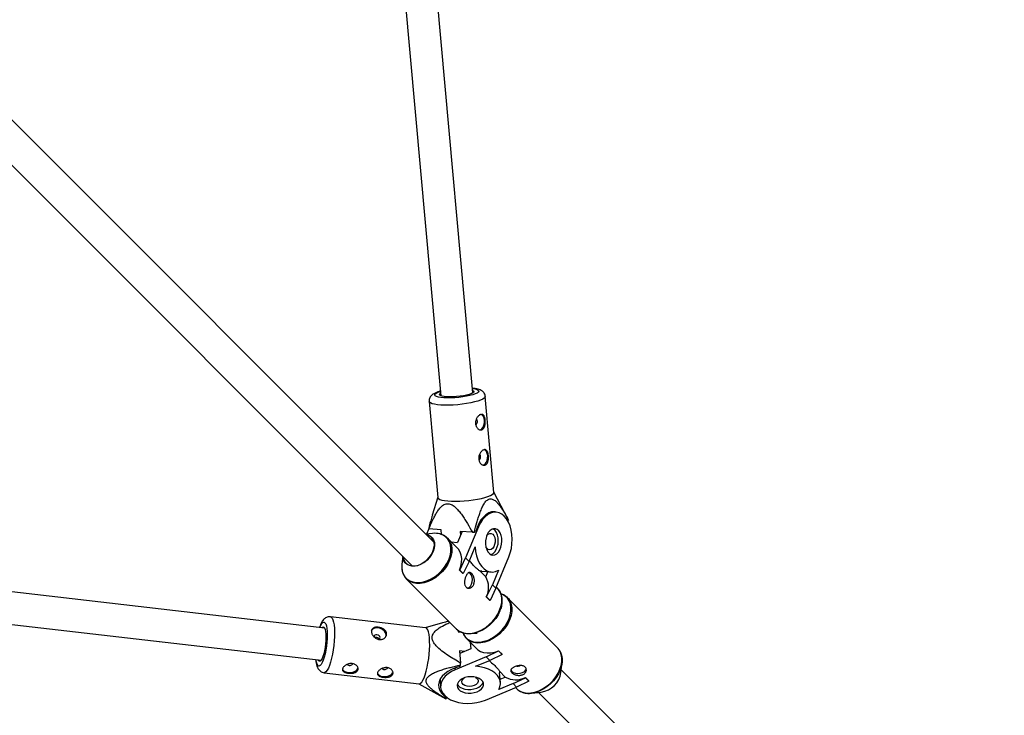
# Model space of a CAD drawing. Units: millimetres. Extents: x -6817 to 1074, y -13196 to -5304.
# Drawn here: x -809 to -319, y -11594 to -11248 of the extents above; entities that cross this region are included whole.
import ezdxf

# ---------------------------------------------------------------- set-up
doc = ezdxf.new("R2010")
doc.units = ezdxf.units.MM

msp = doc.modelspace()

# ---------------------------------------------------------------- linework, layer by layer
at = {"color": 7, "linetype": 'Continuous', "lineweight": 25}
for p, q in [((-583.21, -11433.56), (-706.86, -10063.4)), ((-722.31, -10070.19), (-599.15, -11435)), ((-602.46, -11507.95), (-1075.95, -11034.39)), ((-1087.27, -11045.7), (-613.47, -11519.57)), ((-656.87, -11550.57), (-2021.87, -11392.43)), ((-2027.83, -11407.85), (-658.72, -11566.46)), ((-604.92, -11437.81), (-600.61, -11485.56)), ((-572.72, -11483.04), (-577.03, -11435.29)), ((-565.53, -11496.78), (-572.74, -11482.92)), ((-600.62, -11485.44), (-603.37, -11494.33)), ((-571.71, -11492.86), (-573.65, -11492.72)), ((-565.52, -11496.81), (-565.99, -11496.98)), ((-603.26, -11503.45), (-606.61, -11503.8)), ((-605.14, -11501.1), (-606.24, -11503.76)), ((-598.96, -11501.69), (-605.06, -11501.23)), ((-598.82, -11503.24), (-599.07, -11503.84)), ((-598.76, -11503.89), (-598.96, -11501.69)), ((-588.56, -11502.49), (-590.8, -11507.88)), ((-583.46, -11502.88), (-589.55, -11502.41)), ((-589.55, -11502.41), (-589.37, -11504.44)), ((-580.37, -11500.09), (-586.79, -11515.59)), ((-581.84, -11502.56), (-582.44, -11502.77)), ((-590.95, -11510.64), (-595.86, -11505.74)), ((-595.86, -11505.74), (-595.65, -11505.96)), ((-593.96, -11507.64), (-590.8, -11507.88)), ((-585.06, -11517.32), (-582.09, -11510.14)), ((-618.11, -11514.93), (-618.51, -11518.7)), ((-589.73, -11521.7), (-586.79, -11515.59)), ((-585.06, -11517.32), (-588, -11523.43)), ((-586.79, -11515.59), (-585.06, -11517.32)), ((-571.74, -11530.64), (-565.32, -11515.15)), ((-588.12, -11523.42), (-589.85, -11521.69)), ((-589.73, -11521.7), (-589.85, -11521.69)), ((-588, -11523.43), (-589.73, -11521.7)), ((-576.76, -11525.04), (-579.7, -11522.09)), ((-578.81, -11522.23), (-574.07, -11522.59)), ((-576.76, -11525.04), (-575.69, -11522.47)), ((-570.5, -11521.74), (-573.47, -11528.91)), ((-616.23, -11526.1), (-616.52, -11525.78)), ((-616.23, -11526.1), (-591.37, -11550.97)), ((-588, -11523.43), (-588.12, -11523.42)), ((-576.41, -11535.02), (-573.47, -11528.91)), ((-571.74, -11530.64), (-574.68, -11536.75)), ((-573.47, -11528.91), (-571.74, -11530.64)), ((-571, -11530.6), (-571.51, -11530.09)), ((-574.8, -11536.74), (-576.53, -11535.02)), ((-576.41, -11535.02), (-576.53, -11535.02)), ((-574.68, -11536.75), (-576.41, -11535.02)), ((-574.68, -11536.75), (-574.8, -11536.74)), ((-566.37, -11535.02), (-566, -11535.37)), ((-541.14, -11560.23), (-566, -11535.37)), ((-569, -11540.71), (-568.71, -11538)), ((-606.73, -11550.34), (-654.03, -11544.86)), ((-598.24, -11547.86), (-606.89, -11550.32)), ((-590.59, -11551.61), (-590.54, -11552.36)), ((-590.54, -11552.36), (-588.9, -11552.55)), ((-588.13, -11552.86), (-587.84, -11553.51)), ((-586.37, -11555.73), (-581.47, -11560.64)), ((-586.01, -11556.06), (-586.37, -11555.73)), ((-583.97, -11553.25), (-581.14, -11552.95)), ((-587.29, -11562.06), (-589.81, -11561.77)), ((-589.81, -11561.77), (-589.35, -11567.87)), ((-584.23, -11560.79), (-589.71, -11563.07)), ((-584.47, -11557.63), (-584.23, -11560.79)), ((-576.52, -11564.8), (-570.41, -11561.86)), ((-570.42, -11561.74), (-568.69, -11563.47)), ((-570.41, -11561.86), (-570.42, -11561.74)), ((-570.41, -11561.86), (-568.68, -11563.59)), ((-576.52, -11564.8), (-592.01, -11571.22)), ((-581.96, -11569.5), (-574.79, -11566.53)), ((-574.79, -11566.53), (-576.52, -11564.8)), ((-568.68, -11563.59), (-574.79, -11566.53)), ((-568.68, -11563.59), (-568.69, -11563.47)), ((-589.49, -11568.88), (-589.76, -11569.54)), ((-570.02, -11571.89), (-567.07, -11574.84)), ((-559.91, -11569.29), (-559.65, -11569.16)), ((-539.38, -11572.52), (-538.86, -11567.63)), ((-472.92, -11637.52), (-539.23, -11571.19)), ((-657.25, -11572.67), (-609.95, -11578.15)), ((-599.54, -11576.06), (-599.24, -11579.88)), ((-569.51, -11577.53), (-569.88, -11572.78)), ((-569.64, -11575.9), (-567.07, -11574.84)), ((-563.19, -11578.12), (-557.08, -11575.19)), ((-555.35, -11576.91), (-561.47, -11579.85)), ((-557.09, -11575.07), (-555.36, -11576.8)), ((-557.08, -11575.19), (-557.09, -11575.07)), ((-557.08, -11575.19), (-555.35, -11576.91)), ((-555.35, -11576.91), (-555.36, -11576.8)), ((-610.11, -11578.13), (-596.61, -11585.64)), ((-576.96, -11586.28), (-561.47, -11579.85)), ((-563.19, -11578.12), (-570.37, -11581.1)), ((-561.47, -11579.85), (-563.19, -11578.12)), ((-562.02, -11580.08), (-561.51, -11580.6)), ((-596.21, -11585.04), (-596.49, -11585.7)), ((-596.22, -11584.87), (-596.21, -11585.04)), ((-554.11, -11582.88), (-549.22, -11582.37)), ((-550.55, -11582.51), (-484.24, -11648.83))]:
    msp.add_line(p, q, dxfattribs=at)
at = {"color": 8, "linetype": 'Continuous', "lineweight": 25}
for p, q in [((-599.86, -11432.97), (-599.35, -11432.79)), ((-580.37, -11500.09), (-580.94, -11500.05)), ((-592.01, -11571.22), (-592.09, -11570.24))]:
    msp.add_line(p, q, dxfattribs=at)
at = {"color": 8, "linetype": 'Continuous', "lineweight": 25, "flags": 128}
for points in [[(-583.41, -11431.36), (-582.73, -11431.46), (-581.64, -11431.7), (-580.85, -11432.01), (-580.39, -11432.37), (-580.29, -11432.77), (-580.54, -11433.19), (-581.13, -11433.63), (-582.04, -11434.07), (-583.26, -11434.5), (-584.73, -11434.9), (-586.4, -11435.26), (-588.24, -11435.56), (-590.17, -11435.8), (-592.13, -11435.98), (-594.07, -11436.07), (-595.91, -11436.09), (-597.61, -11436.03), (-599.1, -11435.9), (-600.33, -11435.69), (-601.28, -11435.41), (-601.9, -11435.07), (-602.18, -11434.69), (-602.11, -11434.28), (-601.69, -11433.84), (-600.93, -11433.4), (-599.86, -11432.97), (-599.86, -11432.97)], [(-577.03, -11435.29), (-577.1, -11435.65), (-577.51, -11436.14), (-578.26, -11436.64), (-579.34, -11437.15), (-580.73, -11437.63), (-582.38, -11438.09), (-584.25, -11438.51), (-586.3, -11438.88), (-588.47, -11439.19), (-590.7, -11439.43), (-592.94, -11439.59), (-595.13, -11439.68), (-597.21, -11439.69), (-599.13, -11439.61), (-600.84, -11439.45), (-602.29, -11439.22), (-603.45, -11438.92), (-604.29, -11438.56), (-604.78, -11438.15), (-604.92, -11437.8)], [(-618.51, -11518.7), (-618.57, -11520.42), (-618.33, -11522.12), (-617.8, -11523.67), (-616.98, -11525.02), (-615.91, -11526.13), (-614.59, -11526.99), (-613.08, -11527.57), (-611.39, -11527.85), (-609.59, -11527.84), (-607.7, -11527.52), (-605.78, -11526.91), (-603.87, -11526.02), (-602.02, -11524.88), (-600.28, -11523.51), (-598.69, -11521.94), (-597.28, -11520.22), (-596.1, -11518.39), (-595.17, -11516.49), (-594.52, -11514.57), (-594.15, -11512.67), (-594.09, -11510.85), (-594.32, -11509.14), (-594.86, -11507.6), (-595.67, -11506.25), (-596.75, -11505.13), (-598.06, -11504.27), (-599.48, -11503.72)], [(-595.65, -11505.96), (-595.26, -11506.42), (-594.43, -11507.78), (-593.9, -11509.35), (-593.66, -11511.07), (-593.72, -11512.92), (-594.09, -11514.84), (-594.75, -11516.78)], [(-594.75, -11516.78), (-595.69, -11518.71), (-596.89, -11520.56), (-598.31, -11522.3), (-599.92, -11523.89), (-601.68, -11525.28), (-603.55, -11526.43), (-605.48, -11527.33), (-607.43, -11527.95), (-609.34, -11528.27), (-611.17, -11528.29), (-612.87, -11528), (-614.41, -11527.41), (-615.74, -11526.54), (-616.23, -11526.1)], [(-569.89, -11541.65), (-569.23, -11539.7), (-568.86, -11537.79), (-568.8, -11535.94), (-569.04, -11534.21), (-569.57, -11532.65), (-570.4, -11531.29), (-571, -11530.6)], [(-575.61, -11556.42), (-573.71, -11555.49), (-571.88, -11554.31), (-570.16, -11552.9), (-568.59, -11551.31), (-567.22, -11549.57), (-566.08, -11547.72), (-565.19, -11545.81), (-564.58, -11543.89), (-564.27, -11542), (-564.25, -11540.2), (-564.54, -11538.51), (-565.11, -11537), (-565.97, -11535.69), (-567.09, -11534.61), (-568.44, -11533.79), (-569.05, -11533.54)], [(-566, -11535.37), (-565.56, -11535.85), (-564.69, -11537.18), (-564.11, -11538.72), (-563.82, -11540.42), (-563.84, -11542.25), (-564.16, -11544.16), (-564.77, -11546.1), (-565.67, -11548.04), (-566.83, -11549.9), (-568.22, -11551.67), (-569.8, -11553.28), (-571.54, -11554.7), (-573.4, -11555.9), (-575.32, -11556.84)], [(-591.37, -11550.97), (-590.88, -11551.41), (-589.55, -11552.28), (-588.01, -11552.86), (-586.31, -11553.15), (-584.48, -11553.14), (-582.57, -11552.81), (-580.63, -11552.2), (-578.69, -11551.3), (-576.82, -11550.14), (-575.06, -11548.75), (-573.45, -11547.17), (-572.03, -11545.43), (-570.83, -11543.57), (-569.89, -11541.65)], [(-659.38, -11550.28), (-659.2, -11549.81), (-658.69, -11548.75), (-658.17, -11548), (-657.67, -11547.58), (-657.2, -11547.52), (-656.76, -11547.8), (-656.39, -11548.43), (-656.08, -11549.38), (-655.85, -11550.62), (-655.71, -11552.11), (-655.66, -11553.8), (-655.7, -11555.64), (-655.84, -11557.57), (-656.06, -11559.53), (-656.36, -11561.46), (-656.72, -11563.28), (-657.15, -11564.95), (-657.62, -11566.42), (-658.13, -11567.62), (-658.64, -11568.53), (-659.15, -11569.11), (-659.64, -11569.35), (-660.1, -11569.24), (-660.5, -11568.79), (-660.84, -11568), (-661.11, -11566.9), (-661.23, -11566.17)], [(-654.03, -11544.86), (-653.66, -11545), (-653.19, -11545.49), (-652.79, -11546.34), (-652.46, -11547.5), (-652.21, -11548.95), (-652.05, -11550.66), (-651.98, -11552.58), (-652.01, -11554.66), (-652.14, -11556.85), (-652.35, -11559.08), (-652.65, -11561.31), (-653.02, -11563.47), (-653.47, -11565.51), (-653.97, -11567.37), (-654.51, -11569.02), (-655.08, -11570.39), (-655.67, -11571.47), (-656.26, -11572.21), (-656.83, -11572.61), (-657.25, -11572.67)], [(-587.84, -11553.51), (-587.83, -11553.53), (-586.97, -11554.84), (-585.86, -11555.92), (-584.51, -11556.73), (-582.96, -11557.27), (-581.26, -11557.5), (-579.43, -11557.44), (-577.54, -11557.07), (-575.61, -11556.42)], [(-575.32, -11556.84), (-577.27, -11557.5), (-579.18, -11557.87), (-581.03, -11557.93), (-582.76, -11557.7), (-584.32, -11557.16), (-585.68, -11556.33), (-586.01, -11556.06)], [(-550.46, -11581.7), (-548.53, -11580.76), (-546.68, -11579.56), (-544.94, -11578.14), (-543.35, -11576.53), (-541.97, -11574.77), (-540.81, -11572.9), (-539.91, -11570.97), (-539.3, -11569.02), (-538.97, -11567.11), (-538.96, -11565.29), (-539.25, -11563.58), (-539.83, -11562.05), (-540.7, -11560.72), (-541.14, -11560.23)], [(-561.51, -11580.6), (-560.82, -11581.2), (-559.46, -11582.02), (-557.89, -11582.56), (-556.17, -11582.8), (-554.32, -11582.73), (-552.4, -11582.37), (-550.46, -11581.7)]]:
    msp.add_lwpolyline(points, dxfattribs=at)
at = {"color": 7, "linetype": 'Continuous', "lineweight": 25, "flags": 128}
for points in [[(-583.33, -11432.26), (-582.93, -11432.47), (-582.68, -11432.81), (-582.78, -11433.18), (-583.23, -11433.56), (-584, -11433.95), (-585.07, -11434.33), (-586.39, -11434.68), (-587.91, -11434.98), (-589.57, -11435.23), (-591.29, -11435.41), (-593.02, -11435.52), (-594.67, -11435.56), (-596.18, -11435.51), (-597.48, -11435.39), (-598.54, -11435.19), (-599.29, -11434.93), (-599.72, -11434.62), (-599.79, -11434.27), (-599.52, -11433.89), (-599.27, -11433.7)], [(-579.47, -11451.85), (-578.75, -11451.41), (-578.13, -11450.63), (-577.68, -11449.6), (-577.43, -11448.43), (-577.42, -11447.21), (-577.64, -11446.08), (-578.08, -11445.14), (-578.69, -11444.48), (-579.15, -11444.24)], [(-577.89, -11469.39), (-577.17, -11468.95), (-576.55, -11468.17), (-576.09, -11467.15), (-575.85, -11465.97), (-575.84, -11464.75), (-576.06, -11463.62), (-576.5, -11462.68), (-577.1, -11462.02), (-577.56, -11461.78)], [(-575.69, -11485.14), (-574.45, -11484.65), (-573.53, -11484.14), (-572.95, -11483.64), (-572.72, -11483.16), (-572.72, -11483.04)], [(-600.61, -11485.56), (-600.59, -11485.68), (-600.27, -11486.11), (-599.61, -11486.5), (-598.6, -11486.83), (-597.29, -11487.1), (-595.71, -11487.29), (-593.88, -11487.41), (-591.88, -11487.44), (-589.73, -11487.4), (-587.51, -11487.27), (-585.27, -11487.07), (-583.06, -11486.79), (-580.95, -11486.45), (-578.98, -11486.06), (-577.21, -11485.62), (-575.69, -11485.14)], [(-572.13, -11492.63), (-572.43, -11492.62), (-573.88, -11492.76), (-575.31, -11493.27), (-576.69, -11494.11), (-577.98, -11495.28), (-579.17, -11496.75), (-580.21, -11498.47), (-581.09, -11500.42), (-581.78, -11502.53)], [(-565.32, -11515.15), (-564.59, -11513.07), (-564.06, -11510.85), (-563.75, -11508.56), (-563.66, -11506.24), (-563.8, -11503.96), (-564.16, -11501.76), (-564.73, -11499.71), (-565.51, -11497.86), (-566.46, -11496.24), (-567.58, -11494.91), (-568.82, -11493.89), (-570.16, -11493.21), (-571.57, -11492.88), (-573.01, -11492.91), (-574.44, -11493.31), (-575.84, -11494.06), (-577.16, -11495.14), (-578.37, -11496.53), (-579.45, -11498.2), (-580.37, -11500.09)], [(-576.2, -11504.26), (-576.65, -11505.66), (-576.9, -11507.16), (-576.93, -11508.69), (-576.73, -11510.16), (-576.33, -11511.5), (-575.74, -11512.62), (-575, -11513.47), (-574.13, -11514.01), (-573.2, -11514.21), (-572.25, -11514.05), (-571.33, -11513.54), (-570.5, -11512.71), (-569.78, -11511.61), (-569.24, -11510.3), (-568.89, -11508.84), (-568.75, -11507.31), (-568.83, -11505.8), (-569.13, -11504.39), (-569.63, -11503.15), (-570.3, -11502.16), (-571.11, -11501.46), (-572.02, -11501.09), (-572.96, -11501.07), (-573.91, -11501.41), (-574.79, -11502.08), (-575.57, -11503.05), (-576.2, -11504.26)], [(-576.3, -11504.58), (-576.21, -11504.45), (-575.55, -11503.78), (-574.81, -11503.43), (-574.05, -11503.44), (-573.35, -11503.81), (-572.76, -11504.51), (-572.34, -11505.48), (-572.13, -11506.62), (-572.14, -11507.83), (-572.37, -11509.02), (-572.8, -11510.07), (-573.4, -11510.89), (-574.11, -11511.41), (-574.87, -11511.57), (-575.61, -11511.38), (-576.26, -11510.84), (-576.73, -11510.08)], [(-574.24, -11513.97), (-574.05, -11513.91), (-573.14, -11513.4), (-572.3, -11512.58), (-571.59, -11511.47), (-571.04, -11510.16), (-570.69, -11508.7), (-570.55, -11507.17), (-570.64, -11505.66), (-570.94, -11504.25), (-571.43, -11503.01), (-572.11, -11502.02), (-572.92, -11501.32), (-573.25, -11501.13)], [(-606.42, -11503.99), (-605.52, -11504.2), (-604.35, -11504.76), (-603.41, -11505.58), (-602.73, -11506.64), (-602.33, -11507.91), (-602.23, -11509.32), (-602.43, -11510.83), (-602.93, -11512.38), (-603.7, -11513.91), (-604.73, -11515.36), (-605.96, -11516.67), (-607.35, -11517.8), (-608.85, -11518.7), (-610.39, -11519.33), (-611.93, -11519.67), (-613.4, -11519.72), (-614.74, -11519.46), (-615.9, -11518.91), (-616.85, -11518.08), (-617.53, -11517.02), (-617.93, -11515.75), (-618.02, -11515.02)], [(-603.04, -11512.4), (-602.54, -11510.83), (-602.35, -11509.31), (-602.48, -11507.89), (-602.92, -11506.63), (-603.65, -11505.59), (-604.64, -11504.8), (-605.86, -11504.3), (-606.19, -11504.23)], [(-617.82, -11515.23), (-617.54, -11516.48), (-616.95, -11517.64), (-616.08, -11518.56), (-614.97, -11519.21), (-613.66, -11519.55), (-612.2, -11519.58), (-610.65, -11519.3), (-609.09, -11518.71), (-607.56, -11517.83), (-606.14, -11516.72), (-604.88, -11515.4), (-603.83, -11513.95), (-603.04, -11512.4)], [(-589.85, -11521.69), (-589.19, -11519.74), (-588.82, -11517.82), (-588.75, -11515.98), (-588.99, -11514.25), (-589.53, -11512.69), (-590.36, -11511.33), (-590.95, -11510.64)], [(-582.09, -11510.14), (-581.86, -11512.44), (-581.4, -11514.61), (-580.72, -11516.62), (-579.84, -11518.4), (-578.79, -11519.91), (-577.59, -11521.11), (-576.27, -11521.97), (-574.86, -11522.48), (-573.41, -11522.61), (-571.94, -11522.36), (-570.5, -11521.74)], [(-585.88, -11530.57), (-585.82, -11530.57), (-585.07, -11530.26), (-584.4, -11529.61), (-583.88, -11528.67), (-583.55, -11527.54), (-583.44, -11526.33), (-583.57, -11525.15), (-583.93, -11524.12), (-584.47, -11523.34), (-585.15, -11522.89), (-585.24, -11522.86)], [(-578.81, -11522.23), (-579.15, -11522.19), (-579.7, -11522.09)], [(-569.74, -11541.92), (-570.67, -11543.83), (-571.85, -11545.66), (-573.26, -11547.38), (-574.85, -11548.94), (-576.59, -11550.31), (-578.44, -11551.46), (-580.35, -11552.35), (-582.27, -11552.96), (-584.16, -11553.27), (-585.96, -11553.29), (-587.65, -11553.01), (-589.15, -11552.43)], [(-658.35, -11550.4), (-658.15, -11550.16), (-657.71, -11549.9), (-657.31, -11549.98), (-656.95, -11550.41), (-656.67, -11551.16), (-656.45, -11552.22), (-656.33, -11553.53), (-656.29, -11555.04), (-656.34, -11556.68), (-656.49, -11558.4), (-656.72, -11560.12), (-657.02, -11561.78), (-657.39, -11563.29), (-657.8, -11564.61), (-658.24, -11565.67), (-658.69, -11566.43), (-659.14, -11566.87), (-659.57, -11566.97), (-659.95, -11566.71), (-660.2, -11566.29)], [(-626.53, -11554.9), (-626.48, -11554.76), (-626.37, -11553.83), (-626.63, -11552.87), (-627.23, -11551.95), (-628.11, -11551.18), (-629.19, -11550.63), (-630.37, -11550.34), (-631.52, -11550.36), (-632.54, -11550.67), (-633.32, -11551.25), (-633.73, -11551.9)], [(-607.5, -11575.22), (-606.94, -11573.71), (-606.41, -11571.95), (-605.94, -11569.99), (-605.53, -11567.88), (-605.19, -11565.68), (-604.93, -11563.44), (-604.76, -11561.23), (-604.69, -11559.09), (-604.71, -11557.08), (-604.82, -11555.26), (-605.02, -11553.67), (-605.31, -11552.36), (-605.68, -11551.35), (-606.12, -11550.68), (-606.61, -11550.36), (-606.73, -11550.34)], [(-629.88, -11556.14), (-629.7, -11556.03), (-629.4, -11555.67), (-629.32, -11555.22), (-629.47, -11554.74), (-629.83, -11554.31), (-630.33, -11553.99), (-630.91, -11553.83), (-631.48, -11553.86), (-631.94, -11554.07), (-632.24, -11554.42), (-632.32, -11554.87), (-632.31, -11554.9)], [(-581.47, -11560.64), (-580.78, -11561.24), (-579.42, -11562.06), (-577.85, -11562.6), (-576.13, -11562.84), (-574.28, -11562.77), (-572.36, -11562.41), (-570.42, -11561.74)], [(-539.69, -11562.43), (-539.68, -11562.43), (-539.11, -11563.95), (-538.82, -11565.63), (-538.84, -11567.44), (-539.15, -11569.33), (-539.76, -11571.25), (-540.65, -11573.16), (-541.79, -11575), (-543.16, -11576.74), (-544.73, -11578.34), (-546.45, -11579.74), (-548.28, -11580.92), (-550.18, -11581.85), (-552.11, -11582.51), (-554, -11582.87), (-554.18, -11582.89)], [(-648.03, -11570.91), (-647.87, -11571.23), (-647.25, -11571.86), (-646.34, -11572.32), (-645.23, -11572.57), (-644.02, -11572.59), (-642.83, -11572.37), (-641.77, -11571.94), (-640.96, -11571.34), (-640.47, -11570.62)], [(-589.76, -11569.54), (-591.91, -11570.18), (-593.91, -11571.01), (-595.69, -11572.01), (-597.23, -11573.17), (-598.47, -11574.44), (-599.4, -11575.8), (-599.99, -11577.22), (-600.23, -11578.66), (-600.11, -11580.1), (-599.63, -11581.48), (-598.81, -11582.79), (-597.66, -11583.98), (-596.21, -11585.04)], [(-592.01, -11571.22), (-593.91, -11572.14), (-595.57, -11573.22), (-596.96, -11574.44), (-598.05, -11575.76), (-598.8, -11577.15), (-599.19, -11578.59), (-599.23, -11580.03), (-598.9, -11581.44), (-598.22, -11582.78), (-597.2, -11584.02), (-595.87, -11585.13), (-594.25, -11586.09), (-592.4, -11586.86), (-590.35, -11587.44), (-588.15, -11587.8), (-585.87, -11587.94), (-583.55, -11587.85), (-581.26, -11587.54), (-579.04, -11587.01), (-576.96, -11586.28)], [(-570.37, -11581.1), (-569.75, -11579.66), (-569.5, -11578.19), (-569.63, -11576.73), (-570.13, -11575.33), (-571, -11574.01), (-572.2, -11572.81), (-573.71, -11571.75), (-575.49, -11570.88), (-577.49, -11570.2), (-579.67, -11569.74), (-581.96, -11569.5)], [(-570.02, -11571.89), (-569.91, -11572.44), (-569.88, -11572.78)], [(-564.32, -11571.36), (-563.88, -11572), (-563.11, -11572.55), (-562.08, -11572.9), (-560.9, -11573.03), (-559.68, -11572.93), (-558.55, -11572.6)], [(-630.65, -11572.93), (-630.49, -11573.25), (-629.88, -11573.87), (-628.97, -11574.33), (-627.85, -11574.58), (-626.64, -11574.6), (-625.45, -11574.38), (-624.4, -11573.95), (-623.59, -11573.35), (-623.1, -11572.64)], [(-609.95, -11578.15), (-609.8, -11578.16), (-609.25, -11577.94), (-608.67, -11577.36), (-608.08, -11576.45), (-607.5, -11575.22)], [(-581.13, -11582.11), (-579.91, -11581.47), (-578.94, -11580.69), (-578.27, -11579.81), (-577.94, -11578.87), (-577.95, -11577.92), (-578.32, -11577.02), (-579.02, -11576.21), (-580.02, -11575.54), (-581.26, -11575.04), (-582.67, -11574.74), (-584.18, -11574.65), (-585.7, -11574.79), (-587.16, -11575.14), (-588.48, -11575.69), (-589.58, -11576.4), (-590.41, -11577.24), (-590.91, -11578.16), (-591.07, -11579.11), (-590.88, -11580.04), (-590.34, -11580.9), (-589.49, -11581.65), (-588.36, -11582.24), (-587.03, -11582.64), (-585.56, -11582.83), (-584.03, -11582.8), (-582.53, -11582.56), (-581.13, -11582.11)], [(-582.54, -11579.03), (-583.67, -11579.37), (-584.89, -11579.49), (-586.08, -11579.39), (-587.14, -11579.07), (-587.98, -11578.56), (-588.52, -11577.91), (-588.72, -11577.17), (-588.55, -11576.41), (-588.03, -11575.7), (-587.58, -11575.33)], [(-581.82, -11574.96), (-581.66, -11575.06), (-580.96, -11575.65), (-580.59, -11576.35), (-580.57, -11577.11), (-580.92, -11577.85), (-581.59, -11578.51), (-582.54, -11579.03)], [(-590.97, -11578.34), (-590.48, -11579.1), (-589.63, -11579.84), (-588.5, -11580.43), (-587.17, -11580.84), (-585.7, -11581.03), (-584.17, -11581), (-582.67, -11580.76), (-581.27, -11580.3)]]:
    msp.add_lwpolyline(points, dxfattribs=at)
at = {"color": 7, "linetype": 'Continuous', "lineweight": 25}
for centre, radius, start, end in [((-582.8, -11447.81), 1.89, 302.2438, 43.3149), ((-581.22, -11465.35), 1.89, 302.2438, 43.3149), ((-604.13, -11500.52), 1.17, 205.7677, 217.3012), ((-602.09, -11513.38), 10.01, 74.9318, 96.7159), ((-593.53, -11407.98), 95.43, 276.0609, 276.6734), ((-586.08, -11530.24), 10.68, 333.4741, 29.1863), ((-582.48, -11536.48), 13.85, 336.8622, 354.1632), ((-571.02, -11550.64), 1645.22, 270, 0), ((-644.48, -11567.17), 1.91, 228.2246, 325.8979), ((-627.11, -11569.19), 1.91, 228.2246, 325.8979), ((-672.24, -11556.86), 83.62, 351.7375, 352.437), ((-560.81, -11567.06), 2.4, 256.3781, 292.0029), ((-559.23, -11570.05), 2.64, 284.8731, 347.2194), ((-561.86, -11565.51), 10.69, 240.8322, 296.5295), ((-550.96, -11570.78), 11.71, 278.5263, 351.4642), ((-582.79, -11575.56), 4.98, 287.7288, 338.8569), ((-595.96, -11584.49), 1.32, 240.879, 246.6669)]:
    msp.add_arc(centre, radius, start, end, dxfattribs=at)
for points, knots in [([(-600.6, -11433.06), (-600.83, -11433.15), (-601.58, -11433.42), (-602.54, -11433.88), (-603.44, -11434.5), (-604.11, -11435.16), (-604.62, -11435.95), (-604.93, -11436.85), (-604.92, -11437.48), (-604.91, -11437.78)], [0, 0, 0, 0, 0.110116, 0.349155, 0.512322, 0.645805, 0.770976, 0.892818, 1, 1, 1, 1]), ([(-599.36, -11432.68), (-599.58, -11432.74), (-600.02, -11432.86), (-600.4, -11432.99), (-600.6, -11433.06)], [0, 0, 0, 0, 0.492768, 1, 1, 1, 1]), ([(-577.07, -11435.3), (-577.09, -11435.06), (-577.14, -11434.5), (-577.54, -11433.71), (-578.11, -11433.01), (-578.79, -11432.48), (-579.59, -11432.05), (-580.64, -11431.69), (-581.9, -11431.41), (-582.95, -11431.29), (-583.42, -11431.24)], [0, 0, 0, 0, 0.07289, 0.17529, 0.273747, 0.376377, 0.493044, 0.640302, 0.838642, 1, 1, 1, 1]), ([(-579.38, -11444.31), (-579.22, -11444.26), (-579.06, -11444.23), (-578.77, -11444.21), (-578.63, -11444.23), (-578.36, -11444.32), (-578.23, -11444.38), (-578, -11444.57), (-577.89, -11444.68), (-577.7, -11444.95), (-577.61, -11445.1), (-577.45, -11445.45), (-577.38, -11445.64), (-577.26, -11446.05), (-577.21, -11446.28), (-577.13, -11446.74), (-577.09, -11446.98), (-577.05, -11447.48), (-577.04, -11447.74), (-577.03, -11448.25), (-577.04, -11448.51), (-577.08, -11449.02), (-577.11, -11449.26), (-577.19, -11449.74), (-577.24, -11449.97), (-577.38, -11450.4), (-577.46, -11450.6), (-577.64, -11450.98), (-577.74, -11451.15), (-577.98, -11451.44), (-578.1, -11451.57), (-578.38, -11451.78), (-578.53, -11451.86), (-578.85, -11451.97), (-579.01, -11452), (-579.35, -11452.01), (-579.52, -11451.99), (-579.87, -11451.9), (-580.05, -11451.82), (-580.38, -11451.64), (-580.54, -11451.52), (-580.85, -11451.24), (-581, -11451.08), (-581.26, -11450.73), (-581.38, -11450.54), (-581.59, -11450.11), (-581.67, -11449.89), (-581.8, -11449.42), (-581.84, -11449.17), (-581.89, -11448.67), (-581.89, -11448.42), (-581.85, -11447.91), (-581.81, -11447.65), (-581.69, -11447.16), (-581.61, -11446.91), (-581.42, -11446.44), (-581.31, -11446.22), (-581.06, -11445.8), (-580.93, -11445.6), (-580.64, -11445.23), (-580.49, -11445.07), (-580.18, -11444.78), (-580.02, -11444.65), (-579.7, -11444.45), (-579.54, -11444.37), (-579.38, -11444.31)], [0, 0, 0, 0, 0.03125, 0.03125, 0.0625, 0.0625, 0.09375, 0.09375, 0.125, 0.125, 0.15625, 0.15625, 0.1875, 0.1875, 0.21875, 0.21875, 0.25, 0.25, 0.28125, 0.28125, 0.3125, 0.3125, 0.34375, 0.34375, 0.375, 0.375, 0.40625, 0.40625, 0.4375, 0.4375, 0.46875, 0.46875, 0.5, 0.5, 0.53125, 0.53125, 0.5625, 0.5625, 0.59375, 0.59375, 0.625, 0.625, 0.65625, 0.65625, 0.6875, 0.6875, 0.71875, 0.71875, 0.75, 0.75, 0.78125, 0.78125, 0.8125, 0.8125, 0.84375, 0.84375, 0.875, 0.875, 0.90625, 0.90625, 0.9375, 0.9375, 0.96875, 0.96875, 1, 1, 1, 1]), ([(-577.79, -11461.85), (-577.63, -11461.8), (-577.48, -11461.77), (-577.19, -11461.75), (-577.04, -11461.77), (-576.78, -11461.86), (-576.65, -11461.93), (-576.42, -11462.11), (-576.31, -11462.22), (-576.12, -11462.49), (-576.03, -11462.64), (-575.87, -11462.99), (-575.8, -11463.18), (-575.68, -11463.59), (-575.63, -11463.82), (-575.54, -11464.28), (-575.51, -11464.53), (-575.47, -11465.02), (-575.45, -11465.28), (-575.45, -11465.8), (-575.46, -11466.05), (-575.49, -11466.56), (-575.52, -11466.81), (-575.61, -11467.28), (-575.66, -11467.51), (-575.79, -11467.95), (-575.87, -11468.15), (-576.05, -11468.52), (-576.16, -11468.69), (-576.39, -11468.98), (-576.52, -11469.11), (-576.8, -11469.32), (-576.95, -11469.4), (-577.26, -11469.51), (-577.43, -11469.54), (-577.77, -11469.55), (-577.94, -11469.53), (-578.29, -11469.44), (-578.46, -11469.37), (-578.8, -11469.18), (-578.96, -11469.06), (-579.27, -11468.78), (-579.42, -11468.62), (-579.68, -11468.27), (-579.8, -11468.08), (-580, -11467.65), (-580.09, -11467.43), (-580.21, -11466.96), (-580.26, -11466.72), (-580.3, -11466.21), (-580.3, -11465.96), (-580.27, -11465.45), (-580.22, -11465.2), (-580.1, -11464.7), (-580.03, -11464.46), (-579.84, -11463.98), (-579.73, -11463.76), (-579.48, -11463.34), (-579.35, -11463.14), (-579.06, -11462.77), (-578.91, -11462.61), (-578.6, -11462.32), (-578.43, -11462.19), (-578.11, -11461.99), (-577.95, -11461.91), (-577.79, -11461.85)], [0, 0, 0, 0, 0.03125, 0.03125, 0.0625, 0.0625, 0.09375, 0.09375, 0.125, 0.125, 0.15625, 0.15625, 0.1875, 0.1875, 0.21875, 0.21875, 0.25, 0.25, 0.28125, 0.28125, 0.3125, 0.3125, 0.34375, 0.34375, 0.375, 0.375, 0.40625, 0.40625, 0.4375, 0.4375, 0.46875, 0.46875, 0.5, 0.5, 0.53125, 0.53125, 0.5625, 0.5625, 0.59375, 0.59375, 0.625, 0.625, 0.65625, 0.65625, 0.6875, 0.6875, 0.71875, 0.71875, 0.75, 0.75, 0.78125, 0.78125, 0.8125, 0.8125, 0.84375, 0.84375, 0.875, 0.875, 0.90625, 0.90625, 0.9375, 0.9375, 0.96875, 0.96875, 1, 1, 1, 1]), ([(-605.06, -11501.23), (-604.53, -11499.87), (-603.97, -11498.53), (-603.08, -11496.57), (-602.77, -11495.93), (-602.13, -11494.67), (-601.79, -11494.04), (-601.08, -11492.84), (-600.7, -11492.25), (-599.89, -11491.15), (-599.46, -11490.63), (-598.75, -11489.95), (-598.5, -11489.74), (-597.97, -11489.35), (-597.69, -11489.18), (-597.11, -11488.9), (-596.81, -11488.79), (-596.33, -11488.69), (-596.17, -11488.67), (-595.84, -11488.64), (-595.68, -11488.64), (-595.18, -11488.67), (-594.85, -11488.74), (-594.17, -11488.96), (-593.84, -11489.11), (-593.2, -11489.47), (-592.89, -11489.68), (-592.27, -11490.15), (-591.98, -11490.41), (-591.12, -11491.22), (-590.58, -11491.81), (-589.8, -11492.75), (-589.55, -11493.07), (-589.05, -11493.73), (-588.81, -11494.06), (-588.1, -11495.06), (-587.64, -11495.74), (-586.76, -11497.13), (-586.32, -11497.84), (-585.06, -11499.97), (-584.25, -11501.42), (-583.46, -11502.88)], [0, 0, 0, 0, 0.125, 0.125, 0.1875, 0.1875, 0.25, 0.25, 0.3125, 0.3125, 0.375, 0.375, 0.40625, 0.40625, 0.4375, 0.4375, 0.46875, 0.46875, 0.484375, 0.484375, 0.5, 0.5, 0.53125, 0.53125, 0.5625, 0.5625, 0.59375, 0.59375, 0.625, 0.625, 0.6875, 0.6875, 0.71875, 0.71875, 0.75, 0.75, 0.8125, 0.8125, 0.875, 0.875, 1, 1, 1, 1]), ([(-582.44, -11502.77), (-582.06, -11501.18), (-581.65, -11499.6), (-580.99, -11497.27), (-580.76, -11496.49), (-580.28, -11494.96), (-580.03, -11494.2), (-579.49, -11492.7), (-579.21, -11491.96), (-578.6, -11490.53), (-578.27, -11489.85), (-577.73, -11488.89), (-577.54, -11488.58), (-577.14, -11488), (-576.92, -11487.72), (-576.47, -11487.22), (-576.24, -11487.01), (-575.86, -11486.73), (-575.74, -11486.65), (-575.48, -11486.51), (-575.35, -11486.45), (-574.96, -11486.31), (-574.7, -11486.26), (-574.17, -11486.25), (-573.91, -11486.29), (-573.4, -11486.43), (-573.15, -11486.54), (-572.66, -11486.81), (-572.42, -11486.96), (-571.74, -11487.49), (-571.3, -11487.91), (-570.68, -11488.61), (-570.47, -11488.85), (-570.07, -11489.35), (-569.88, -11489.6), (-569.3, -11490.39), (-568.93, -11490.93), (-568.21, -11492.05), (-567.86, -11492.62), (-566.82, -11494.37), (-566.16, -11495.58), (-565.52, -11496.81)], [0, 0, 0, 0, 0.125, 0.125, 0.1875, 0.1875, 0.25, 0.25, 0.3125, 0.3125, 0.375, 0.375, 0.40625, 0.40625, 0.4375, 0.4375, 0.46875, 0.46875, 0.484375, 0.484375, 0.5, 0.5, 0.53125, 0.53125, 0.5625, 0.5625, 0.59375, 0.59375, 0.625, 0.625, 0.6875, 0.6875, 0.71875, 0.71875, 0.75, 0.75, 0.8125, 0.8125, 0.875, 0.875, 1, 1, 1, 1]), ([(-603.33, -11494.34), (-603.49, -11494.83), (-604.21, -11496.99), (-604.76, -11499.27), (-605.18, -11501.03)], [0, 0, 0, 0, 0.2270272, 1, 1, 1, 1]), ([(-598.87, -11503.91), (-599.01, -11503.84), (-599.16, -11503.77), (-599.33, -11503.74), (-599.33, -11503.74)], [0, 0, 0, 0, 0.989749, 1, 1, 1, 1]), ([(-595.65, -11505.99), (-595.93, -11505.7), (-596.57, -11505.03), (-597.67, -11504.33), (-598.52, -11504.04), (-598.87, -11503.91)], [0, 0, 0, 0, 0.321571, 0.721693, 1, 1, 1, 1]), ([(-579.7, -11522.09), (-579.85, -11522.01), (-580.26, -11521.78), (-581.5, -11520.8), (-583.13, -11519.07), (-584.38, -11517.59), (-584.92, -11516.96)], [0, 0, 0, 0, 0.155398, 0.450873, 0.764665, 1, 1, 1, 1]), ([(-618.49, -11518.75), (-618.52, -11518.92), (-618.63, -11519.71), (-618.56, -11521.05), (-618.26, -11522.72), (-617.64, -11524.22), (-617.05, -11525.24), (-616.6, -11525.67), (-616.53, -11525.74)], [0, 0, 0, 0, 0.062538, 0.288372, 0.513108, 0.735858, 0.956082, 1, 1, 1, 1]), ([(-582.78, -11528.76), (-582.87, -11528.98), (-582.98, -11529.19), (-583.23, -11529.56), (-583.37, -11529.74), (-583.68, -11530.04), (-583.84, -11530.17), (-584.19, -11530.38), (-584.37, -11530.47), (-584.73, -11530.59), (-584.92, -11530.63), (-585.29, -11530.65), (-585.47, -11530.64), (-585.82, -11530.57), (-585.99, -11530.5), (-586.3, -11530.33), (-586.44, -11530.22), (-586.7, -11529.96), (-586.82, -11529.81), (-587.02, -11529.47), (-587.1, -11529.28), (-587.3, -11528.67), (-587.36, -11528.21), (-587.36, -11527.48), (-587.34, -11527.23), (-587.28, -11526.73), (-587.24, -11526.47), (-587.14, -11525.97), (-587.07, -11525.73), (-586.92, -11525.25), (-586.84, -11525.01), (-586.66, -11524.57), (-586.56, -11524.37), (-586.35, -11523.98), (-586.24, -11523.81), (-586.01, -11523.5), (-585.89, -11523.37), (-585.65, -11523.14), (-585.52, -11523.05), (-585.27, -11522.92), (-585.13, -11522.88), (-584.87, -11522.85), (-584.74, -11522.86), (-584.47, -11522.93), (-584.33, -11522.99), (-584.06, -11523.15), (-583.93, -11523.26), (-583.67, -11523.52), (-583.54, -11523.67), (-583.3, -11524.02), (-583.18, -11524.21), (-582.98, -11524.62), (-582.88, -11524.84), (-582.71, -11525.3), (-582.64, -11525.54), (-582.53, -11526.04), (-582.49, -11526.29), (-582.45, -11526.81), (-582.45, -11527.06), (-582.48, -11527.57), (-582.51, -11527.82), (-582.62, -11528.3), (-582.69, -11528.54), (-582.78, -11528.76)], [0, 0, 0, 0, 0.03125, 0.03125, 0.0625, 0.0625, 0.09375, 0.09375, 0.125, 0.125, 0.15625, 0.15625, 0.1875, 0.1875, 0.21875, 0.21875, 0.25, 0.25, 0.28125, 0.28125, 0.3125, 0.3125, 0.375, 0.375, 0.40625, 0.40625, 0.4375, 0.4375, 0.46875, 0.46875, 0.5, 0.5, 0.53125, 0.53125, 0.5625, 0.5625, 0.59375, 0.59375, 0.625, 0.625, 0.65625, 0.65625, 0.6875, 0.6875, 0.71875, 0.71875, 0.75, 0.75, 0.78125, 0.78125, 0.8125, 0.8125, 0.84375, 0.84375, 0.875, 0.875, 0.90625, 0.90625, 0.9375, 0.9375, 0.96875, 0.96875, 1, 1, 1, 1]), ([(-568.73, -11537.9), (-568.7, -11537.69), (-568.59, -11536.87), (-568.68, -11535.5), (-569.01, -11533.84), (-569.66, -11532.36), (-570.22, -11531.41), (-570.62, -11531.02), (-570.65, -11531)], [0, 0, 0, 0, 0.077353, 0.306551, 0.534556, 0.760473, 0.983813, 1, 1, 1, 1]), ([(-566.42, -11535.01), (-566.47, -11534.96), (-566.88, -11534.54), (-567.7, -11534.04), (-568.53, -11533.73), (-568.86, -11533.6)], [0, 0, 0, 0, 0.082702, 0.630321, 1, 1, 1, 1]), ([(-654.02, -11544.87), (-654.05, -11544.86), (-654.41, -11544.77), (-655.15, -11544.87), (-656.08, -11545.17), (-656.87, -11545.68), (-657.54, -11546.32), (-658.18, -11547.18), (-658.68, -11548.08), (-659.08, -11548.99), (-659.33, -11549.63), (-659.48, -11550.09), (-659.53, -11550.26)], [0, 0, 0, 0, 0.007719, 0.120211, 0.225703, 0.331633, 0.446822, 0.583605, 0.75929, 0.849432, 0.942232, 1, 1, 1, 1]), ([(-589.35, -11567.87), (-591.44, -11566.65), (-594.64, -11564.78), (-598.68, -11561.93), (-601.3, -11559.66), (-602.97, -11557.47), (-603.57, -11555.58), (-603.36, -11554.12), (-602.74, -11552.94), (-601.66, -11551.68), (-599.67, -11550.18), (-597.16, -11548.8), (-595.3, -11548.02), (-594.61, -11547.73)], [0, 0, 0, 0, 0.20452, 0.312489, 0.422261, 0.504398, 0.561653, 0.618824, 0.663514, 0.709691, 0.799451, 0.925572, 1, 1, 1, 1]), ([(-595.23, -11547.1), (-595.78, -11547.22), (-596.81, -11547.45), (-597.78, -11547.76), (-598.23, -11547.91)], [0, 0, 0, 0, 0.537737, 1, 1, 1, 1]), ([(-630.26, -11550.07), (-630.01, -11550.1), (-629.76, -11550.14), (-629.26, -11550.26), (-629.01, -11550.33), (-628.53, -11550.51), (-628.3, -11550.61), (-627.86, -11550.84), (-627.65, -11550.96), (-627.26, -11551.24), (-627.08, -11551.39), (-626.77, -11551.71), (-626.63, -11551.89), (-626.4, -11552.24), (-626.31, -11552.43), (-626.17, -11552.82), (-626.13, -11553.02), (-626.1, -11553.42), (-626.11, -11553.63), (-626.18, -11554.03), (-626.25, -11554.22), (-626.42, -11554.6), (-626.53, -11554.78), (-626.79, -11555.12), (-626.95, -11555.28), (-627.29, -11555.57), (-627.48, -11555.69), (-627.89, -11555.91), (-628.11, -11556), (-628.56, -11556.13), (-628.8, -11556.18), (-629.29, -11556.22), (-629.54, -11556.21), (-630.03, -11556.15), (-630.28, -11556.1), (-630.76, -11555.95), (-631, -11555.85), (-631.45, -11555.61), (-631.67, -11555.47), (-632.08, -11555.16), (-632.27, -11554.99), (-632.62, -11554.63), (-632.78, -11554.43), (-633.06, -11554.03), (-633.18, -11553.82), (-633.39, -11553.4), (-633.47, -11553.18), (-633.59, -11552.76), (-633.63, -11552.55), (-633.66, -11552.15), (-633.65, -11551.96), (-633.59, -11551.59), (-633.54, -11551.42), (-633.39, -11551.1), (-633.3, -11550.96), (-633.07, -11550.7), (-632.93, -11550.58), (-632.63, -11550.39), (-632.45, -11550.3), (-632.08, -11550.17), (-631.88, -11550.12), (-631.45, -11550.05), (-631.22, -11550.03), (-630.75, -11550.03), (-630.51, -11550.04), (-630.26, -11550.07)], [0, 0, 0, 0, 0.03125, 0.03125, 0.0625, 0.0625, 0.09375, 0.09375, 0.125, 0.125, 0.15625, 0.15625, 0.1875, 0.1875, 0.21875, 0.21875, 0.25, 0.25, 0.28125, 0.28125, 0.3125, 0.3125, 0.34375, 0.34375, 0.375, 0.375, 0.40625, 0.40625, 0.4375, 0.4375, 0.46875, 0.46875, 0.5, 0.5, 0.53125, 0.53125, 0.5625, 0.5625, 0.59375, 0.59375, 0.625, 0.625, 0.65625, 0.65625, 0.6875, 0.6875, 0.71875, 0.71875, 0.75, 0.75, 0.78125, 0.78125, 0.8125, 0.8125, 0.84375, 0.84375, 0.875, 0.875, 0.90625, 0.90625, 0.9375, 0.9375, 0.96875, 0.96875, 1, 1, 1, 1]), ([(-591.72, -11550.55), (-591.42, -11550.87), (-590.78, -11551.56), (-589.94, -11552.16), (-589.4, -11552.37), (-589.35, -11552.39)], [0, 0, 0, 0, 0.435064, 0.944467, 1, 1, 1, 1]), ([(-632.14, -11555.04), (-632.11, -11555.02), (-631.95, -11554.94), (-631.56, -11554.93), (-631.06, -11555), (-630.57, -11555.18), (-630.16, -11555.47), (-629.88, -11555.78), (-629.83, -11556), (-629.81, -11556.08)], [0, 0, 0, 0, 0.052719, 0.223577, 0.392048, 0.559272, 0.728302, 0.899389, 1, 1, 1, 1]), ([(-587.82, -11553.69), (-587.82, -11553.7), (-587.62, -11554.21), (-587.03, -11555.05), (-586.32, -11555.75), (-585.98, -11556.08)], [0, 0, 0, 0, 0.010017, 0.526357, 1, 1, 1, 1]), ([(-539.72, -11562.25), (-539.73, -11562.2), (-539.95, -11561.66), (-540.53, -11560.85), (-541.2, -11560.21), (-541.5, -11559.93)], [0, 0, 0, 0, 0.046597, 0.577975, 1, 1, 1, 1]), ([(-661.38, -11566.15), (-661.38, -11566.22), (-661.33, -11566.87), (-661.15, -11567.97), (-660.81, -11569.34), (-660.35, -11570.43), (-659.78, -11571.3), (-659.07, -11571.98), (-658.21, -11572.49), (-657.56, -11572.61), (-657.25, -11572.66)], [0, 0, 0, 0, 0.020703, 0.203018, 0.397086, 0.55726, 0.679522, 0.792023, 0.900247, 1, 1, 1, 1]), ([(-575.15, -11566.68), (-574.92, -11566.87), (-573.89, -11567.74), (-572.22, -11569.18), (-570.61, -11570.9), (-570.21, -11571.56), (-570.02, -11571.89)], [0, 0, 0, 0, 0.084011, 0.378886, 0.692042, 1, 1, 1, 1]), ([(-647.94, -11570.53), (-647.88, -11570.38), (-647.79, -11570.22), (-647.56, -11569.9), (-647.43, -11569.74), (-647.12, -11569.44), (-646.95, -11569.29), (-646.58, -11569.01), (-646.37, -11568.88), (-645.94, -11568.64), (-645.71, -11568.54), (-645.23, -11568.36), (-644.99, -11568.29), (-644.49, -11568.18), (-644.23, -11568.15), (-643.72, -11568.12), (-643.47, -11568.13), (-642.97, -11568.18), (-642.73, -11568.23), (-642.27, -11568.37), (-642.05, -11568.46), (-641.64, -11568.68), (-641.45, -11568.8), (-641.11, -11569.07), (-640.96, -11569.22), (-640.7, -11569.54), (-640.59, -11569.7), (-640.42, -11570.04), (-640.36, -11570.22), (-640.29, -11570.57), (-640.28, -11570.74), (-640.31, -11571.08), (-640.35, -11571.25), (-640.48, -11571.56), (-640.57, -11571.71), (-640.79, -11571.99), (-640.93, -11572.11), (-641.24, -11572.34), (-641.42, -11572.44), (-641.8, -11572.61), (-642.01, -11572.69), (-642.45, -11572.81), (-642.69, -11572.86), (-643.17, -11572.93), (-643.42, -11572.95), (-643.93, -11572.98), (-644.19, -11572.98), (-644.7, -11572.97), (-644.95, -11572.95), (-645.45, -11572.89), (-645.69, -11572.85), (-646.14, -11572.76), (-646.36, -11572.7), (-646.76, -11572.57), (-646.95, -11572.49), (-647.28, -11572.33), (-647.43, -11572.23), (-647.68, -11572.03), (-647.79, -11571.92), (-647.95, -11571.68), (-648, -11571.56), (-648.07, -11571.29), (-648.08, -11571.14), (-648.05, -11570.85), (-648.01, -11570.69), (-647.94, -11570.53)], [0, 0, 0, 0, 0.03125, 0.03125, 0.0625, 0.0625, 0.09375, 0.09375, 0.125, 0.125, 0.15625, 0.15625, 0.1875, 0.1875, 0.21875, 0.21875, 0.25, 0.25, 0.28125, 0.28125, 0.3125, 0.3125, 0.34375, 0.34375, 0.375, 0.375, 0.40625, 0.40625, 0.4375, 0.4375, 0.46875, 0.46875, 0.5, 0.5, 0.53125, 0.53125, 0.5625, 0.5625, 0.59375, 0.59375, 0.625, 0.625, 0.65625, 0.65625, 0.6875, 0.6875, 0.71875, 0.71875, 0.75, 0.75, 0.78125, 0.78125, 0.8125, 0.8125, 0.84375, 0.84375, 0.875, 0.875, 0.90625, 0.90625, 0.9375, 0.9375, 0.96875, 0.96875, 1, 1, 1, 1]), ([(-630.57, -11572.55), (-630.5, -11572.39), (-630.41, -11572.23), (-630.19, -11571.91), (-630.05, -11571.76), (-629.75, -11571.45), (-629.58, -11571.3), (-629.2, -11571.02), (-628.99, -11570.89), (-628.56, -11570.66), (-628.34, -11570.55), (-627.86, -11570.37), (-627.61, -11570.3), (-627.11, -11570.19), (-626.85, -11570.16), (-626.34, -11570.13), (-626.09, -11570.14), (-625.6, -11570.19), (-625.35, -11570.25), (-624.89, -11570.39), (-624.68, -11570.47), (-624.27, -11570.69), (-624.08, -11570.81), (-623.74, -11571.08), (-623.59, -11571.23), (-623.33, -11571.55), (-623.22, -11571.72), (-623.05, -11572.06), (-622.99, -11572.23), (-622.91, -11572.58), (-622.9, -11572.76), (-622.93, -11573.1), (-622.97, -11573.26), (-623.1, -11573.57), (-623.19, -11573.72), (-623.42, -11574), (-623.55, -11574.12), (-623.86, -11574.35), (-624.04, -11574.45), (-624.43, -11574.63), (-624.63, -11574.7), (-625.08, -11574.82), (-625.31, -11574.87), (-625.79, -11574.94), (-626.04, -11574.97), (-626.55, -11574.99), (-626.81, -11575), (-627.32, -11574.98), (-627.58, -11574.96), (-628.07, -11574.9), (-628.31, -11574.86), (-628.77, -11574.77), (-628.99, -11574.71), (-629.39, -11574.58), (-629.57, -11574.51), (-629.91, -11574.34), (-630.05, -11574.25), (-630.3, -11574.04), (-630.41, -11573.93), (-630.57, -11573.69), (-630.63, -11573.57), (-630.7, -11573.3), (-630.7, -11573.15), (-630.67, -11572.86), (-630.63, -11572.71), (-630.57, -11572.55)], [0, 0, 0, 0, 0.03125, 0.03125, 0.0625, 0.0625, 0.09375, 0.09375, 0.125, 0.125, 0.15625, 0.15625, 0.1875, 0.1875, 0.21875, 0.21875, 0.25, 0.25, 0.28125, 0.28125, 0.3125, 0.3125, 0.34375, 0.34375, 0.375, 0.375, 0.40625, 0.40625, 0.4375, 0.4375, 0.46875, 0.46875, 0.5, 0.5, 0.53125, 0.53125, 0.5625, 0.5625, 0.59375, 0.59375, 0.625, 0.625, 0.65625, 0.65625, 0.6875, 0.6875, 0.71875, 0.71875, 0.75, 0.75, 0.78125, 0.78125, 0.8125, 0.8125, 0.84375, 0.84375, 0.875, 0.875, 0.90625, 0.90625, 0.9375, 0.9375, 0.96875, 0.96875, 1, 1, 1, 1]), ([(-596.49, -11585.7), (-597.67, -11585.03), (-598.82, -11584.34), (-600.5, -11583.27), (-601.04, -11582.9), (-602.11, -11582.16), (-602.62, -11581.77), (-603.61, -11580.98), (-604.09, -11580.57), (-604.95, -11579.72), (-605.34, -11579.29), (-605.83, -11578.59), (-605.97, -11578.36), (-606.21, -11577.87), (-606.31, -11577.62), (-606.44, -11577.1), (-606.46, -11576.84), (-606.44, -11576.44), (-606.42, -11576.31), (-606.37, -11576.04), (-606.32, -11575.91), (-606.17, -11575.53), (-606.02, -11575.27), (-605.64, -11574.78), (-605.41, -11574.55), (-604.9, -11574.11), (-604.62, -11573.9), (-604.01, -11573.5), (-603.69, -11573.31), (-602.69, -11572.78), (-601.98, -11572.46), (-600.88, -11572.02), (-600.5, -11571.88), (-599.75, -11571.61), (-599.37, -11571.48), (-598.22, -11571.1), (-597.44, -11570.87), (-595.88, -11570.42), (-595.09, -11570.21), (-592.71, -11569.6), (-591.1, -11569.23), (-589.49, -11568.88)], [0, 0, 0, 0, 0.125, 0.125, 0.1875, 0.1875, 0.25, 0.25, 0.3125, 0.3125, 0.375, 0.375, 0.40625, 0.40625, 0.4375, 0.4375, 0.46875, 0.46875, 0.484375, 0.484375, 0.5, 0.5, 0.53125, 0.53125, 0.5625, 0.5625, 0.59375, 0.59375, 0.625, 0.625, 0.6875, 0.6875, 0.71875, 0.71875, 0.75, 0.75, 0.8125, 0.8125, 0.875, 0.875, 1, 1, 1, 1]), ([(-562.43, -11569.73), (-562.21, -11569.64), (-561.98, -11569.55), (-561.5, -11569.4), (-561.25, -11569.34), (-560.75, -11569.23), (-560.5, -11569.19), (-559.99, -11569.13), (-559.74, -11569.12), (-559.25, -11569.12), (-559.02, -11569.13), (-558.56, -11569.2), (-558.35, -11569.24), (-557.94, -11569.37), (-557.75, -11569.46), (-557.41, -11569.65), (-557.26, -11569.77), (-557, -11570.03), (-556.89, -11570.18), (-556.72, -11570.49), (-556.66, -11570.65), (-556.55, -11571.18), (-556.57, -11571.56), (-556.75, -11572.11), (-556.84, -11572.28), (-557.05, -11572.63), (-557.19, -11572.8), (-557.49, -11573.1), (-557.66, -11573.24), (-558.04, -11573.49), (-558.24, -11573.6), (-558.68, -11573.78), (-558.91, -11573.86), (-559.4, -11573.97), (-559.65, -11574), (-560.16, -11574.03), (-560.42, -11574.02), (-560.93, -11573.98), (-561.18, -11573.94), (-561.68, -11573.83), (-561.92, -11573.76), (-562.38, -11573.6), (-562.6, -11573.5), (-563.01, -11573.29), (-563.2, -11573.18), (-563.54, -11572.94), (-563.7, -11572.81), (-563.96, -11572.55), (-564.07, -11572.42), (-564.24, -11572.15), (-564.3, -11572.01), (-564.36, -11571.74), (-564.37, -11571.61), (-564.34, -11571.34), (-564.3, -11571.21), (-564.17, -11570.96), (-564.08, -11570.83), (-563.86, -11570.58), (-563.73, -11570.47), (-563.42, -11570.24), (-563.24, -11570.13), (-562.86, -11569.92), (-562.65, -11569.82), (-562.43, -11569.73)], [0, 0, 0, 0, 0.03125, 0.03125, 0.0625, 0.0625, 0.09375, 0.09375, 0.125, 0.125, 0.15625, 0.15625, 0.1875, 0.1875, 0.21875, 0.21875, 0.25, 0.25, 0.28125, 0.28125, 0.3125, 0.3125, 0.375, 0.375, 0.40625, 0.40625, 0.4375, 0.4375, 0.46875, 0.46875, 0.5, 0.5, 0.53125, 0.53125, 0.5625, 0.5625, 0.59375, 0.59375, 0.625, 0.625, 0.65625, 0.65625, 0.6875, 0.6875, 0.71875, 0.71875, 0.75, 0.75, 0.78125, 0.78125, 0.8125, 0.8125, 0.84375, 0.84375, 0.875, 0.875, 0.90625, 0.90625, 0.9375, 0.9375, 0.96875, 0.96875, 1, 1, 1, 1]), ([(-561.25, -11580.81), (-561.18, -11580.88), (-560.76, -11581.33), (-559.78, -11581.93), (-558.34, -11582.56), (-556.72, -11582.9), (-555.32, -11583), (-554.45, -11582.89), (-554.18, -11582.86)], [0, 0, 0, 0, 0.04205, 0.255518, 0.46908, 0.6841, 0.901227, 1, 1, 1, 1])]:
    msp.add_open_spline(points, degree=3, knots=knots, dxfattribs=at)

doc.saveas('drawing.dxf')
